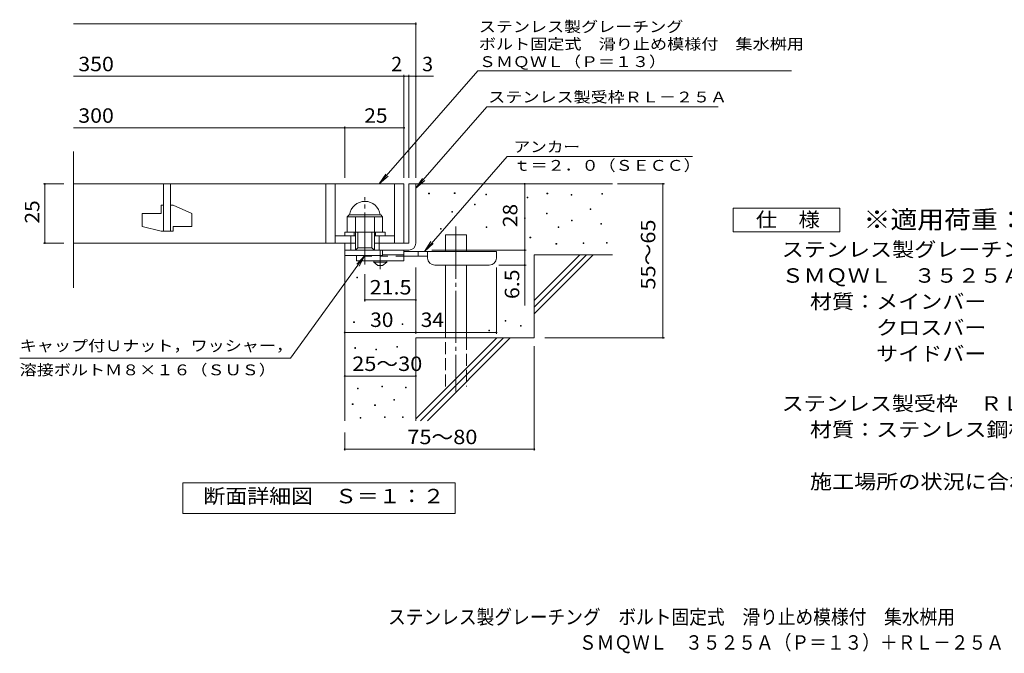
# Model space of a CAD drawing. Units: millimetres. Extents: x -1637 to 1773, y -1383 to 1251.
# Drawn here: x -1637 to 442, y -1383 to -45 of the extents above; entities that cross this region are included whole.
import ezdxf

# ---------------------------------------------------------------- set-up
doc = ezdxf.new("R2010")
doc.units = ezdxf.units.MM
doc.header["$LTSCALE"] = 10
for name, pattern in [('JWW_CENTER1', [6.773333, 4.233333, -0.846667, 0.846667, -0.846667]), ('JWW_CENTER2', [13.546667, 11.006667, -0.846667, 0.846667, -0.846667]), ('JWW_DASHED2', [3.386667, 1.693333, -1.693333]), ('JWW_DASHED3', [3.386667, 2.54, -0.846667])]:
    doc.linetypes.add(name, pattern=pattern)
for name, color, linetype in [('D-0', 7, 'Continuous'), ('D-1', 7, 'Continuous'), ('D-2', 7, 'Continuous'), ('D-4', 7, 'Continuous'), ('D-5', 7, 'Continuous'), ('D-6', 7, 'Continuous'), ('D-9', 7, 'Continuous'), ('F-5ﾚｲﾔ', 7, 'Continuous')]:
    doc.layers.add(name, color=color, linetype=linetype)
doc.styles.add('ＭＳ ゴシック', font='txt', dxfattribs={"height": 1})

msp = doc.modelspace()

# ---------------------------------------------------------------- linework, layer by layer
at = {"layer": 'D-0', "color": 7, "linetype": 'Continuous', "lineweight": 9}
for p, q in [((-773.4, -412.6), (-773.4, -411.1)), ((-773.4, -411.1), (-771.9, -411.1)), ((-771.9, -412.6), (-773.4, -412.6)), ((-771.9, -411.1), (-771.9, -412.6)), ((-719.3, -411.9), (-719.3, -410.4)), ((-719.3, -410.4), (-717.8, -410.4)), ((-717.8, -411.9), (-719.3, -411.9)), ((-717.8, -410.4), (-717.8, -411.9)), ((-652.9, -414.6), (-652.9, -413.1)), ((-652.9, -413.1), (-651.4, -413.1)), ((-651.4, -414.6), (-652.9, -414.6)), ((-651.4, -413.1), (-651.4, -414.6)), ((-523.7, -412.6), (-523.7, -411.1)), ((-523.7, -411.1), (-522.2, -411.1)), ((-522.2, -412.6), (-523.7, -412.6)), ((-522.2, -411.1), (-522.2, -412.6)), ((-472.9, -415.3), (-472.9, -413.8)), ((-472.9, -413.8), (-471.4, -413.8)), ((-471.4, -415.3), (-472.9, -415.3)), ((-471.4, -413.8), (-471.4, -415.3)), ((-408, -413.3), (-408, -411.8)), ((-408, -411.8), (-406.5, -411.8)), ((-406.5, -413.3), (-408, -413.3)), ((-406.5, -411.8), (-406.5, -413.3)), ((-676.6, -435.6), (-676.6, -434.1)), ((-676.6, -434.1), (-675.1, -434.1)), ((-675.1, -435.6), (-676.6, -435.6)), ((-675.1, -434.1), (-675.1, -435.6)), ((-565.6, -421.4), (-565.6, -419.9)), ((-565.6, -419.9), (-564.1, -419.9)), ((-564.1, -421.4), (-565.6, -421.4)), ((-564.1, -419.9), (-564.1, -421.4)), ((-724.7, -451.2), (-724.7, -449.7)), ((-724.7, -449.7), (-723.2, -449.7)), ((-723.2, -451.2), (-724.7, -451.2)), ((-723.2, -449.7), (-723.2, -451.2)), ((-525, -454.6), (-525, -453.1)), ((-525, -453.1), (-523.5, -453.1)), ((-523.5, -454.6), (-525, -454.6)), ((-523.5, -453.1), (-523.5, -454.6)), ((-432.3, -445.8), (-432.3, -444.3)), ((-432.3, -444.3), (-430.8, -444.3)), ((-430.8, -445.8), (-432.3, -445.8)), ((-430.8, -444.3), (-430.8, -445.8)), ((-571, -464.7), (-571, -463.2)), ((-571, -463.2), (-569.5, -463.2)), ((-569.5, -464.7), (-571, -464.7)), ((-569.5, -463.2), (-569.5, -464.7)), ((-472.2, -469.4), (-472.2, -467.9)), ((-472.2, -467.9), (-470.7, -467.9)), ((-470.7, -469.4), (-472.2, -469.4)), ((-470.7, -467.9), (-470.7, -469.4)), ((-410, -476.9), (-410, -475.4)), ((-410, -475.4), (-408.5, -475.4)), ((-408.5, -476.9), (-410, -476.9)), ((-408.5, -475.4), (-408.5, -476.9)), ((-748.4, -487), (-748.4, -485.5)), ((-748.4, -485.5), (-746.9, -485.5)), ((-746.9, -487), (-748.4, -487)), ((-746.9, -485.5), (-746.9, -487)), ((-652.3, -483.7), (-652.3, -482.2)), ((-652.3, -482.2), (-650.8, -482.2)), ((-650.8, -483.7), (-652.3, -483.7)), ((-650.8, -482.2), (-650.8, -483.7)), ((-500, -483.7), (-500, -482.2)), ((-500, -482.2), (-498.5, -482.2)), ((-498.5, -483.7), (-500, -483.7)), ((-498.5, -482.2), (-498.5, -483.7)), ((-559.5, -505.3), (-559.5, -503.8)), ((-559.5, -503.8), (-558, -503.8)), ((-558, -505.3), (-559.5, -505.3)), ((-558, -503.8), (-558, -505.3)), ((-504.7, -518.8), (-504.7, -517.3)), ((-504.7, -517.3), (-503.2, -517.3)), ((-503.2, -518.8), (-504.7, -518.8)), ((-503.2, -517.3), (-503.2, -518.8)), ((-447.2, -517.5), (-447.2, -516)), ((-447.2, -516), (-445.7, -516)), ((-445.7, -517.5), (-447.2, -517.5)), ((-445.7, -516), (-445.7, -517.5)), ((-397.8, -516.8), (-397.8, -515.3)), ((-397.8, -515.3), (-396.3, -515.3)), ((-396.3, -516.8), (-397.8, -516.8)), ((-396.3, -515.3), (-396.3, -516.8)), ((-925.1, -590), (-925.1, -588.5)), ((-925.1, -588.5), (-923.6, -588.5)), ((-923.6, -590), (-925.1, -590)), ((-923.6, -588.5), (-923.6, -590)), ((-931.7, -684.4), (-931.7, -682.9)), ((-931.7, -682.9), (-930.2, -682.9)), ((-930.2, -684.4), (-931.7, -684.4)), ((-930.2, -682.9), (-930.2, -684.4)), ((-611.7, -681.3), (-611.7, -679.8)), ((-611.7, -679.8), (-610.2, -679.8)), ((-610.2, -681.3), (-611.7, -681.3)), ((-610.2, -679.8), (-610.2, -681.3)), ((-829.4, -688.5), (-829.4, -687)), ((-829.4, -687), (-827.9, -687)), ((-827.9, -688.5), (-829.4, -688.5)), ((-827.9, -687), (-827.9, -688.5)), ((-646.2, -701.6), (-646.2, -700.1)), ((-646.2, -700.1), (-644.7, -700.1)), ((-644.7, -701.6), (-646.2, -701.6)), ((-644.7, -700.1), (-644.7, -701.6)), ((-579.8, -692.1), (-579.8, -690.6)), ((-579.8, -690.6), (-578.3, -690.6)), ((-578.3, -692.1), (-579.8, -692.1)), ((-578.3, -690.6), (-578.3, -692.1)), ((-929.3, -738.8), (-929.3, -737.3)), ((-929.3, -737.3), (-927.8, -737.3)), ((-927.8, -738.8), (-929.3, -738.8)), ((-927.8, -737.3), (-927.8, -738.8)), ((-885.1, -741.8), (-885.1, -740.3)), ((-885.1, -740.3), (-883.6, -740.3)), ((-883.6, -741.8), (-885.1, -741.8)), ((-883.6, -740.3), (-883.6, -741.8)), ((-840.9, -736.5), (-840.9, -735)), ((-840.9, -735), (-839.4, -735)), ((-839.4, -736.5), (-840.9, -736.5)), ((-839.4, -735), (-839.4, -736.5)), ((-923.9, -824.1), (-923.9, -822.6)), ((-923.9, -822.6), (-922.4, -822.6)), ((-922.4, -824.1), (-923.9, -824.1)), ((-922.4, -822.6), (-922.4, -824.1)), ((-872.2, -820.3), (-872.2, -818.8)), ((-872.2, -818.8), (-870.7, -818.8)), ((-870.7, -820.3), (-872.2, -820.3)), ((-870.7, -818.8), (-870.7, -820.3)), ((-822.3, -822.2), (-822.3, -820.7)), ((-822.3, -820.7), (-820.8, -820.7)), ((-820.8, -822.2), (-822.3, -822.2)), ((-820.8, -820.7), (-820.8, -822.2)), ((-847, -848), (-847, -846.5)), ((-847, -846.5), (-845.5, -846.5)), ((-845.5, -848), (-847, -848)), ((-845.5, -846.5), (-845.5, -848)), ((-934.6, -857.6), (-934.6, -856.1)), ((-934.6, -856.1), (-933.1, -856.1)), ((-933.1, -857.6), (-934.6, -857.6)), ((-933.1, -856.1), (-933.1, -857.6)), ((-887.4, -859.8), (-887.4, -858.3)), ((-887.4, -858.3), (-885.9, -858.3)), ((-885.9, -859.8), (-887.4, -859.8)), ((-885.9, -858.3), (-885.9, -859.8)), ((-918.2, -886.1), (-918.2, -884.6)), ((-918.2, -884.6), (-916.7, -884.6)), ((-916.7, -886.1), (-918.2, -886.1)), ((-916.7, -884.6), (-916.7, -886.1)), ((-866.4, -884.6), (-866.4, -883.1)), ((-866.4, -883.1), (-864.9, -883.1)), ((-864.9, -884.6), (-866.4, -884.6)), ((-864.9, -883.1), (-864.9, -884.6)), ((-828.4, -884.6), (-828.4, -883.1)), ((-828.4, -883.1), (-826.9, -883.1)), ((-826.9, -884.6), (-828.4, -884.6)), ((-826.9, -883.1), (-826.9, -884.6))]:
    msp.add_line(p, q, dxfattribs=at)
at = {"layer": 'D-1', "color": 2, "linetype": 'Continuous', "lineweight": 9}
for p, q in [((-815.5, -391.6), (-815.5, -516.6)), ((-800.5, -391.6), (-815.5, -391.6)), ((-800.5, -516.6), (-800.5, -391.6)), ((-945.5, -461.1), (-941.5, -457.1)), ((-941.5, -457.1), (-874.5, -457.1)), ((-870.5, -461.1), (-874.5, -457.1)), ((-945.5, -493.6), (-945.5, -461.1)), ((-945.5, -461.1), (-870.5, -461.1)), ((-928, -531.6), (-928, -461.1)), ((-888, -531.6), (-888, -461.1)), ((-870.5, -493.6), (-870.5, -461.1)), ((-950.5, -493.6), (-865.5, -493.6)), ((-950.5, -501.6), (-950.5, -493.6)), ((-930.5, -501.6), (-930.5, -493.6)), ((-923, -526.6), (-923, -493.6)), ((-893, -526.6), (-893, -493.6)), ((-885.5, -501.6), (-885.5, -493.6)), ((-865.5, -501.6), (-865.5, -493.6)), ((-950.5, -531.6), (-950.5, -516.6)), ((-950.5, -543.1), (-950.5, -516.6)), ((-928, -516.6), (-950.5, -516.6)), ((-938, -531.6), (-938, -501.6)), ((-815.5, -516.6), (-888, -516.6)), ((-878, -531.6), (-878, -501.6)), ((-950.5, -531.6), (-815.5, -531.6)), ((-928, -531.6), (-923, -526.6)), ((-923, -526.6), (-893, -526.6)), ((-893, -526.6), (-888, -531.6)), ((-870.5, -543.1), (-870.5, -531.6)), ((-870.5, -543.1), (-950.5, -543.1))]:
    msp.add_line(p, q, dxfattribs=at)
at = {"layer": 'D-1', "color": 2, "linetype": 'JWW_CENTER2', "lineweight": 9}
msp.add_line((-908, -562.1), (-908, -420), dxfattribs=at)
at = {"layer": 'D-1', "color": 2, "linetype": 'Continuous', "lineweight": 9}
for centre, radius, start, end in [((-908, -461.1), 32.5, 7.0697, 172.9303), ((-815.5, -516.6), 15, 270, 0)]:
    msp.add_arc(centre, radius, start, end, dxfattribs=at)
at = {"layer": 'D-2', "color": 3, "linetype": 'Continuous', "lineweight": 9}
for p, q in [((-1523.2, -611.2), (-1523.2, -323)), ((-1523.2, -391.6), (-825.5, -391.6)), ((-1333, -391.6), (-1333, -491.6)), ((-1318, -491.6), (-1318, -391.6)), ((-990.5, -391.6), (-990.5, -516.6)), ((-970.5, -391.6), (-970.5, -516.6)), ((-845.5, -391.6), (-845.5, -516.6)), ((-825.5, -391.6), (-825.5, -516.6)), ((-1378, -454.1), (-1378, -481.9)), ((-1378, -454.1), (-1338, -454.1)), ((-1338, -436.6), (-1333, -436.6)), ((-1338, -436.6), (-1338, -454.1)), ((-1318, -436.6), (-1313, -436.6)), ((-1273, -454.3), (-1313, -436.6)), ((-1273, -454.3), (-1273, -481.6)), ((-1338, -491.6), (-1378, -481.9)), ((-1338, -491.6), (-1313, -491.6)), ((-1313, -481.6), (-1313, -491.6)), ((-1313, -481.6), (-1273, -481.6)), ((-928, -516.6), (-1523.2, -516.6)), ((-970.5, -501.6), (-928, -501.6)), ((-888, -501.6), (-845.5, -501.6))]:
    msp.add_line(p, q, dxfattribs=at)
at = {"layer": 'D-4', "color": 7, "linetype": 'Continuous', "lineweight": 9}
for p, q in [((-1523.2, -53.8), (-800.5, -53.8)), ((-800.5, -378.7), (-800.5, -50.8)), ((-1523.2, -164.5), (-825.5, -164.5)), ((-825.5, -378.7), (-825.5, -161.5)), ((-825.5, -164.5), (-820.5, -164.5)), ((-820.5, -164.5), (-762.9, -164.5)), ((-815.5, -378.7), (-815.5, -161.5)), ((-1523.2, -273.2), (-950.5, -273.2)), ((-950.5, -378.7), (-950.5, -270.2)), ((-950.5, -273.2), (-825.5, -273.2)), ((-1586.6, -391.6), (-1543.2, -391.6)), ((-1583.6, -391.6), (-1583.6, -516.6)), ((-570.6, -531.6), (-570.6, -391.6)), ((-374.5, -391.6), (-275.8, -391.6)), ((-278.8, -716.6), (-278.8, -391.6)), ((-1586.6, -516.6), (-1543.2, -516.6)), ((-766.5, -531.6), (-567.6, -531.6)), ((-570.6, -531.6), (-570.6, -648.4)), ((-800.5, -708.3), (-800.5, -568.1)), ((-630.5, -708.3), (-630.5, -568.1)), ((-567.6, -563.1), (-625.5, -563.1)), ((-908, -639.7), (-908, -582.1)), ((-800.5, -636.7), (-908, -636.7)), ((-950.5, -705.3), (-800.5, -705.3)), ((-800.5, -705.3), (-630.5, -705.3)), ((-528.3, -716.6), (-275.8, -716.6)), ((-550.5, -734.1), (-550.5, -954.7)), ((-950.5, -797.3), (-800.5, -797.3)), ((-950.5, -916.6), (-950.5, -954.7)), ((-950.5, -951.7), (-550.5, -951.7))]:
    msp.add_line(p, q, dxfattribs=at)
at = {"layer": 'D-4', "color": 7, "linetype": 'Continuous', "lineweight": 9, "const_width": 2}
for points in [[(-799.5, -53.8, 0.414214), (-800.5, -52.8, 0.414214), (-801.5, -53.8, 0.414214), (-800.5, -54.8, 0.414214)], [(-824.5, -164.5, 0.414214), (-825.5, -163.5, 0.414214), (-826.5, -164.5, 0.414214), (-825.5, -165.5, 0.414214)], [(-814.5, -164.5, 0.414214), (-815.5, -163.5, 0.414214), (-816.5, -164.5, 0.414214), (-815.5, -165.5, 0.414214)], [(-799.5, -164.5, 0.414214), (-800.5, -163.5, 0.414214), (-801.5, -164.5, 0.414214), (-800.5, -165.5, 0.414214)], [(-949.5, -273.2, 0.414214), (-950.5, -272.2, 0.414214), (-951.5, -273.2, 0.414214), (-950.5, -274.2, 0.414214)], [(-824.5, -273.2, 0.414214), (-825.5, -272.2, 0.414214), (-826.5, -273.2, 0.414214), (-825.5, -274.2, 0.414214)], [(-1582.6, -391.6, 0.414214), (-1583.6, -390.6, 0.414214), (-1584.6, -391.6, 0.414214), (-1583.6, -392.6, 0.414214)], [(-569.6, -391.6, 0.414214), (-570.6, -390.6, 0.414214), (-571.6, -391.6, 0.414214), (-570.6, -392.6, 0.414214)], [(-277.8, -391.6, 0.414214), (-278.8, -390.6, 0.414214), (-279.8, -391.6, 0.414214), (-278.8, -392.6, 0.414214)], [(-1582.6, -516.6, 0.414214), (-1583.6, -515.6, 0.414214), (-1584.6, -516.6, 0.414214), (-1583.6, -517.6, 0.414214)], [(-569.6, -531.6, 0.414214), (-570.6, -530.6, 0.414214), (-571.6, -531.6, 0.414214), (-570.6, -532.6, 0.414214)], [(-569.6, -563.1, 0.414214), (-570.6, -562.1, 0.414214), (-571.6, -563.1, 0.414214), (-570.6, -564.1, 0.414214)], [(-907, -636.7, 0.414214), (-908, -635.7, 0.414214), (-909, -636.7, 0.414214), (-908, -637.7, 0.414214)], [(-799.5, -636.7, 0.414214), (-800.5, -635.7, 0.414214), (-801.5, -636.7, 0.414214), (-800.5, -637.7, 0.414214)], [(-949.5, -705.3, 0.414214), (-950.5, -704.3, 0.414214), (-951.5, -705.3, 0.414214), (-950.5, -706.3, 0.414214)], [(-799.5, -705.3, 0.414214), (-800.5, -704.3, 0.414214), (-801.5, -705.3, 0.414214), (-800.5, -706.3, 0.414214)], [(-629.5, -705.3, 0.414214), (-630.5, -704.3, 0.414214), (-631.5, -705.3, 0.414214), (-630.5, -706.3, 0.414214)], [(-277.8, -716.6, 0.414214), (-278.8, -715.6, 0.414214), (-279.8, -716.6, 0.414214), (-278.8, -717.6, 0.414214)], [(-949.5, -797.3, 0.414214), (-950.5, -796.3, 0.414214), (-951.5, -797.3, 0.414214), (-950.5, -798.3, 0.414214)], [(-799.5, -797.3, 0.414214), (-800.5, -796.3, 0.414214), (-801.5, -797.3, 0.414214), (-800.5, -798.3, 0.414214)], [(-949.5, -951.7, 0.414214), (-950.5, -950.7, 0.414214), (-951.5, -951.7, 0.414214), (-950.5, -952.7, 0.414214)], [(-549.5, -951.7, 0.414214), (-550.5, -950.7, 0.414214), (-551.5, -951.7, 0.414214), (-550.5, -952.7, 0.414214)]]:
    msp.add_lwpolyline(points, format="xyb", close=True, dxfattribs=at)
at = {"layer": 'D-5', "color": 7, "linetype": 'Continuous', "lineweight": 9}
for p, q in [((-669.8, -152.8), (-877.7, -391.6)), ((-669.8, -152.8), (-7.4, -152.8)), ((-650.7, -228.7), (-800.5, -400.9)), ((-650.7, -228.7), (-162.6, -228.7)), ((-607.9, -333.6), (-782.4, -534.1)), ((-607.9, -333.6), (-216.3, -333.6)), ((-877.7, -391.6), (-863.9, -370.8)), ((-877.7, -391.6), (-858.9, -375.1)), ((-800.5, -400.9), (-786.7, -380)), ((-800.5, -400.9), (-781.8, -384.3)), ((-130.4, -493), (-130.4, -443)), ((-130.4, -443), (94.6, -443)), ((94.6, -443), (94.6, -493)), ((94.6, -493), (-130.4, -493)), ((-782.4, -534.1), (-768.6, -513.3)), ((-782.4, -534.1), (-763.7, -517.6)), ((-1064.8, -759.3), (-908, -543.1)), ((-908, -543.1), (-925.2, -561.3)), ((-908, -543.1), (-919.9, -565.1)), ((-1064.8, -759.3), (-1636.6, -759.3)), ((-1292.5, -1087.6), (-1292.5, -1022.6)), ((-1292.5, -1022.6), (-717.5, -1022.6)), ((-717.5, -1022.6), (-717.5, -1087.6)), ((-717.5, -1087.6), (-1292.5, -1087.6))]:
    msp.add_line(p, q, dxfattribs=at)
at = {"layer": 'D-6', "color": 6, "linetype": 'Continuous', "lineweight": 5}
for p, q in [((-800.5, -391.6), (-385.5, -391.6)), ((-738.2, -534.1), (-738.2, -499.1)), ((-738.2, -499.1), (-693.2, -499.1)), ((-693.2, -534.1), (-693.2, -499.1)), ((-950.5, -531.6), (-950.5, -891.6)), ((-550.5, -637.7), (-454.5, -541.6)), ((-550.5, -541.6), (-385.5, -541.6)), ((-550.5, -651.8), (-440.4, -541.6)), ((-550.5, -541.6), (-550.5, -716.6)), ((-550.5, -665.9), (-426.2, -541.6)), ((-738.2, -716.6), (-738.2, -563.1)), ((-693.2, -716.6), (-693.2, -563.1)), ((-800.5, -716.6), (-800.5, -891.6)), ((-800.5, -716.6), (-550.5, -716.6)), ((-800.5, -887.7), (-629.5, -716.6)), ((-790.4, -891.6), (-615.4, -716.6)), ((-776.2, -891.6), (-601.2, -716.6))]:
    msp.add_line(p, q, dxfattribs=at)
at = {"layer": 'D-6', "color": 6, "linetype": 'JWW_CENTER2', "lineweight": 5}
msp.add_line((-715.7, -481.7), (-715.7, -830), dxfattribs=at)
at = {"layer": 'D-6', "color": 6, "linetype": 'JWW_DASHED3', "lineweight": 5}
for p, q in [((-738.2, -819.1), (-738.2, -716.6)), ((-693.2, -716.6), (-693.2, -819.1))]:
    msp.add_line(p, q, dxfattribs=at)
at = {"layer": 'D-9', "color": 4, "linetype": 'JWW_CENTER1', "lineweight": 9}
msp.add_line((-875.5, -571.9), (-875.5, -531.6), dxfattribs=at)
at = {"layer": 'D-9', "color": 3, "linetype": 'Continuous', "lineweight": 9}
for p, q in [((-825.5, -531.6), (-870.5, -531.6)), ((-825.5, -531.6), (-825.5, -554.1)), ((-925.5, -543.1), (-925.5, -554.1)), ((-825.5, -554.1), (-925.5, -554.1)), ((-825.5, -541.6), (-870.5, -541.6))]:
    msp.add_line(p, q, dxfattribs=at)
at = {"layer": 'D-9', "color": 4, "linetype": 'Continuous', "lineweight": 9}
for p, q in [((-630.5, -534.1), (-825.5, -534.1)), ((-795.5, -544.1), (-795.5, -534.1)), ((-775.5, -548.1), (-775.5, -534.1)), ((-630.5, -548.1), (-630.5, -534.1)), ((-775.5, -544.1), (-825.5, -544.1)), ((-760.5, -563.1), (-645.5, -563.1))]:
    msp.add_line(p, q, dxfattribs=at)
at = {"layer": 'D-9', "color": 3, "linetype": 'JWW_DASHED2', "lineweight": 9}
msp.add_line((-825.5, -544.1), (-925.5, -544.1), dxfattribs=at)
at = {"layer": 'D-9', "color": 2, "linetype": 'Continuous', "lineweight": 9}
for p, q in [((-889.3, -556.6), (-889.3, -554.1)), ((-889.3, -556.6), (-880.5, -564.1)), ((-889.3, -556.6), (-861.8, -556.6)), ((-870.5, -564.1), (-861.8, -556.6)), ((-861.8, -556.6), (-861.8, -554.1)), ((-880.5, -564.1), (-870.5, -564.1))]:
    msp.add_line(p, q, dxfattribs=at)
at = {"layer": 'D-9', "color": 4, "linetype": 'Continuous', "lineweight": 9}
for centre, start, end in [((-760.5, -548.1), 180, 270), ((-645.5, -548.1), 270, 0)]:
    msp.add_arc(centre, 15, start, end, dxfattribs=at)

# ---------------------------------------------------------------- texts
at = {"layer": 'D-4', "color": 2, "linetype": 'Continuous', "lineweight": 9, "style": 'ＭＳ ゴシック'}
for s, width, p in [('350', 1.083333, (-1512.9, -153.8)), ('300', 1.083333, (-1512.9, -262.6)), ('25', 1.0625, (-909.3, -262.6)), ('30', 1.0625, (-896.8, -693.7)), ('34', 1.0625, (-790.1, -693.7)), ('25～30', 1.104167, (-934.7, -786.6)), ('75～80', 1.104167, (-818.4, -941.1))]:
    msp.add_text(s, height=30.48, dxfattribs=dict(at, width=width)).set_placement(p)
for s, p in [('2', (-852.4, -153.8)), ('3', (-787.2, -153.8))]:
    msp.add_text(s, height=30.5, dxfattribs=at).set_placement(p)
at = {"layer": 'D-4', "color": 2, "linetype": 'Continuous', "lineweight": 211, "style": 'ＭＳ ゴシック', "width": 1.0625}
for s, p in [('25', (-1595.2, -475.4)), ('28', (-586.2, -482.9))]:
    msp.add_text(s, height=30.48, rotation=90, dxfattribs=at).set_placement(p)
at = {"layer": 'D-4', "color": 2, "linetype": 'Continuous', "lineweight": 9, "style": 'ＭＳ ゴシック'}
for s, width, p in [('55～65', 1.104167, (-295, -614.7)), ('6.5', 1.083333, (-582.2, -634.8))]:
    msp.add_text(s, height=30.48, rotation=90, dxfattribs=dict(at, width=width)).set_placement(p)
at = {"layer": 'D-4', "color": 2, "linetype": 'Continuous', "lineweight": 211, "style": 'ＭＳ ゴシック', "width": 1.09375}
msp.add_text('21.5', height=30.48, dxfattribs=at).set_placement((-898, -625.1))
at = {"layer": 'D-5', "color": 7, "linetype": 'Continuous', "lineweight": 9, "style": 'ＭＳ ゴシック'}
for s, width, p in [('ステンレス製グレーチング', 1.152778, (-667.4, -71.2)), ('ボルト固定式\u3000滑り止め模様付\u3000集水桝用', 1.157895, (-667.4, -107.8)), ('ＳＭＱＷＬ（Ｐ＝１３）', 1.151515, (-667.4, -145)), ('アンカー', 1.125, (-594.2, -324.7)), ('ｔ＝２．０（ＳＥＣＣ）', 1.151515, (-594.2, -364)), ('キャップ付Ｕナット，ワッシャー，', 1.15625, (-1636.6, -744.7))]:
    msp.add_text(s, height=22.86, dxfattribs=dict(at, width=width)).set_placement(p)
for s, rotation, width, p in [('ステンレス製受枠ＲＬ－２５Ａ', 359.9999, 1.154762, (-647.6, -219.7)), ('溶接ボルトＭ８×１６（ＳＵＳ）', 0, 1.155556, (-1636.6, -795.7))]:
    msp.add_text(s, height=22.86, rotation=rotation, dxfattribs=dict(at, width=width)).set_placement(p)
at = {"layer": 'D-5', "color": 2, "linetype": 'Continuous', "lineweight": 9, "style": 'ＭＳ ゴシック'}
for s, width, p in [('仕\u3000様', 1.083333, (-82.9, -482.4)), ('ステンレス製グレーチング\u3000ボルト固定式\u3000滑り止め模様付\u3000集水桝用', 1.121094, (-28.3, -545.3)), ('ＳＭＱＷＬ\u3000３５２５Ａ（Ｐ＝１３）', 1.117647, (-28.3, -600.3)), ('材質：メインバー\u3000ＦＢ４×２５（ＳＵＳ３０４）', 1.119565, (31.4, -655.3)), ('\u3000\u3000\u3000クロスバー\u3000ＦＢ３×２０（ＳＵＳ３０４）', 1.119565, (31.4, -710.3)), ('ステンレス製受枠\u3000ＲＬ－２５Ａ（四方枠）', 1.11875, (-28.3, -870.5)), ('材質：ステンレス鋼板ｔ＝３．０（ＳＵＳ３０４）', 1.119565, (31.4, -925.5)), ('施工場所の状況に合わせて、アンカーをプライヤー等で折り曲げてご使用ください。', 1.121711, (31.4, -1035.5)), ('断面詳細図\u3000Ｓ＝１：２', 1.113636, (-1249.1, -1066))]:
    msp.add_text(s, height=30.48, dxfattribs=dict(at, width=width)).set_placement(p)
at = {"layer": 'D-5', "color": 3, "linetype": 'Continuous', "lineweight": 9, "style": 'ＭＳ ゴシック', "width": 1.09}
msp.add_text('※適用荷重：Ｔ－１４', height=38.1, dxfattribs=at).set_placement((144.6, -486))
at = {"layer": 'D-5', "color": 2, "linetype": 'Continuous', "lineweight": 9, "style": 'ＭＳ ゴシック', "width": 1.119565}
msp.add_text('\u3000\u3000\u3000サイドバー\u3000ＦＢ４×２５（ＳＵＳ３０４）', height=30.48, rotation=0, dxfattribs=at).set_placement((31.4, -765.3))
at = {"layer": 'F-5ﾚｲﾔ', "color": 2, "linetype": 'Continuous', "lineweight": 9, "style": 'ＭＳ ゴシック'}
for s, width, p in [('ステンレス製グレーチング\u3000ボルト固定式\u3000滑り止め模様付\u3000集水桝用', 0.899219, (-859.1, -1321.2)), ('\u3000ＳＭＱＷＬ\u3000３５２５Ａ（Ｐ＝１３）＋ＲＬ－２５Ａ', 0.899, (-493.6, -1375))]:
    msp.add_text(s, height=30.48, dxfattribs=dict(at, width=width)).set_placement(p)

doc.saveas('drawing.dxf')
